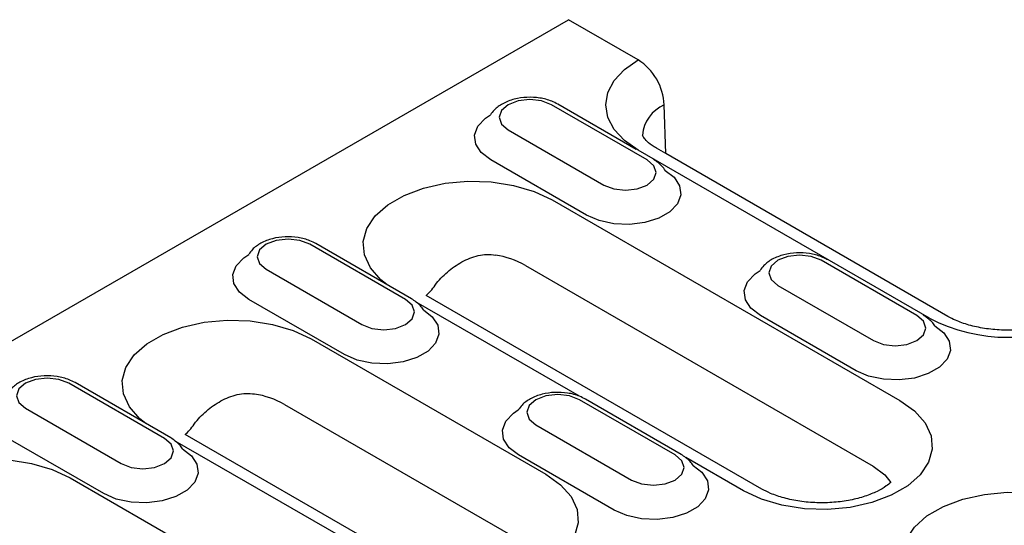
# Model space of a CAD drawing. Units: millimetres. Extents: x 2602 to 56303, y -16995 to 10988.
# Drawn here: x 11523 to 11619, y -9955 to -9905 of the extents above; entities that cross this region are included whole.
import ezdxf

# ---------------------------------------------------------------- set-up
doc = ezdxf.new("R2010")
doc.units = ezdxf.units.MM
doc.header["$LTSCALE"] = 2.2
doc.layers.add('DUENN-18', color=7, linetype='Continuous')
doc.layers.add('SICHTBAR', color=7, linetype='Continuous')

msp = doc.modelspace()

# ---------------------------------------------------------------- linework, layer by layer
at = {"layer": 'DUENN-18', "linetype": 'Continuous'}
for p, q in [((11584.123, -9919.093), (11574.789, -9913.704)), ((11583.035, -9918.059), (11575.389, -9913.645)), ((11570.547, -9916.154), (11579.88, -9921.542)), ((11585.919, -9918.471), (11585.032, -9917.959)), ((11611.658, -9934.548), (11583.232, -9918.138)), ((11578.183, -9924.481), (11568.849, -9919.093)), ((11574.832, -9922.987), (11608.773, -9942.581)), ((11560.534, -9932.71), (11551.2, -9927.322)), ((11561.134, -9932.651), (11551.8, -9927.263)), ((11572.227, -9929.39), (11606.168, -9948.984)), ((11610.427, -9934.278), (11601.094, -9928.889)), ((11546.957, -9929.771), (11556.291, -9935.159)), ((11596.851, -9931.339), (11606.185, -9936.727)), ((11595.299, -9951.22), (11562.549, -9932.314)), ((11554.594, -9938.099), (11545.26, -9932.711)), ((11577.5, -9942.162), (11561.573, -9932.967)), ((11604.488, -9939.666), (11595.154, -9934.278)), ((11551.327, -9936.556), (11574.238, -9949.782)), ((11537.03, -9946.279), (11527.696, -9940.891)), ((11537.63, -9946.22), (11528.296, -9940.831)), ((11548.722, -9942.959), (11571.633, -9956.185)), ((11586.838, -9947.895), (11577.504, -9942.507)), ((11587.438, -9947.836), (11578.104, -9942.448)), ((11523.453, -9943.34), (11532.787, -9948.728)), ((11573.262, -9944.956), (11582.596, -9950.345)), ((11531.09, -9951.668), (11521.756, -9946.279)), ((11553.996, -9955.731), (11538.068, -9946.536)), ((11560.764, -9958.421), (11539.045, -9945.882)), ((11580.899, -9953.284), (11571.565, -9947.896)), ((11593.499, -9951.398), (11587.878, -9948.153)), ((11527.823, -9950.125), (11561.764, -9969.718))]:
    msp.add_line(p, q, dxfattribs=at)
at = {"layer": 'DUENN-18', "linetype": 'Continuous', "flags": 128}
for points in [[(11583.232, -9918.138), (11581.889, -9917.193), (11580.891, -9916.115), (11580.276, -9914.945), (11580.069, -9913.729), (11580.276, -9912.513), (11580.891, -9911.343), (11581.889, -9910.265), (11583.232, -9909.32)], [(11574.789, -9913.704), (11573.816, -9913.329), (11572.668, -9913.197), (11571.52, -9913.329), (11570.547, -9913.704), (11569.896, -9914.266), (11569.668, -9914.929), (11569.896, -9915.592), (11570.547, -9916.154)], [(11568.849, -9919.093), (11567.928, -9918.383), (11567.391, -9917.551), (11567.282, -9916.666), (11567.608, -9915.799), (11568.345, -9915.02), (11568.827, -9914.697)], [(11579.88, -9921.542), (11580.854, -9921.917), (11582.002, -9922.049), (11583.15, -9921.917), (11584.123, -9921.542), (11584.773, -9920.98), (11585.002, -9920.317), (11584.773, -9919.654), (11584.123, -9919.093)], [(11585.878, -9920.117), (11586.741, -9920.783), (11587.278, -9921.614), (11587.388, -9922.499), (11587.061, -9923.366), (11586.325, -9924.145), (11585.238, -9924.772), (11583.889, -9925.198), (11582.387, -9925.386), (11580.854, -9925.323), (11579.414, -9925.013), (11578.183, -9924.481)], [(11558.7, -9931.246), (11558.137, -9930.791), (11557.112, -9929.63), (11556.528, -9928.371), (11556.41, -9927.069), (11556.763, -9925.782), (11557.572, -9924.565), (11558.802, -9923.472), (11560.398, -9922.55), (11562.292, -9921.841), (11564.4, -9921.374), (11566.63, -9921.17), (11568.884, -9921.238), (11571.065, -9921.575), (11573.077, -9922.167), (11574.832, -9922.987)], [(11551.2, -9927.322), (11550.227, -9926.947), (11549.079, -9926.815), (11547.931, -9926.947), (11546.957, -9927.322), (11546.307, -9927.884), (11546.079, -9928.547), (11546.307, -9929.209), (11546.957, -9929.771)], [(11545.26, -9932.711), (11544.339, -9932), (11543.802, -9931.169), (11543.692, -9930.284), (11544.019, -9929.417), (11544.756, -9928.638), (11545.238, -9928.315)], [(11601.094, -9928.889), (11600.12, -9928.514), (11598.972, -9928.382), (11597.824, -9928.514), (11596.851, -9928.889), (11596.201, -9929.451), (11595.972, -9930.114), (11596.201, -9930.777), (11596.851, -9931.339)], [(11595.154, -9934.278), (11594.233, -9933.568), (11593.696, -9932.736), (11593.586, -9931.851), (11593.913, -9930.984), (11594.649, -9930.206), (11595.131, -9929.882)], [(11556.291, -9935.159), (11557.265, -9935.535), (11558.413, -9935.667), (11559.561, -9935.535), (11560.534, -9935.159), (11561.184, -9934.598), (11561.413, -9933.935), (11561.184, -9933.272), (11560.534, -9932.71)], [(11562.289, -9933.735), (11563.152, -9934.401), (11563.689, -9935.232), (11563.799, -9936.117), (11563.472, -9936.984), (11562.735, -9937.763), (11561.649, -9938.39), (11560.3, -9938.815), (11558.798, -9939.004), (11557.265, -9938.941), (11555.825, -9938.631), (11554.594, -9938.099)], [(11606.185, -9936.727), (11607.158, -9937.102), (11608.306, -9937.234), (11609.454, -9937.102), (11610.427, -9936.727), (11611.078, -9936.165), (11611.306, -9935.502), (11611.078, -9934.84), (11610.427, -9934.278)], [(11535.196, -9944.815), (11534.633, -9944.36), (11533.608, -9943.199), (11533.024, -9941.94), (11532.905, -9940.638), (11533.259, -9939.351), (11534.068, -9938.134), (11535.297, -9937.041), (11536.894, -9936.119), (11538.787, -9935.409), (11540.895, -9934.942), (11543.125, -9934.738), (11545.38, -9934.807), (11547.561, -9935.144), (11549.573, -9935.736), (11551.327, -9936.556)], [(11612.182, -9935.302), (11613.045, -9935.968), (11613.583, -9936.799), (11613.692, -9937.684), (11613.366, -9938.551), (11612.629, -9939.33), (11611.542, -9939.958), (11610.193, -9940.383), (11608.691, -9940.571), (11607.158, -9940.508), (11605.718, -9940.198), (11604.488, -9939.666)], [(11527.696, -9940.891), (11526.723, -9940.515), (11525.575, -9940.383), (11524.426, -9940.515), (11523.453, -9940.891), (11522.803, -9941.453), (11522.575, -9942.115), (11522.803, -9942.778), (11523.453, -9943.34)], [(11577.504, -9942.507), (11576.531, -9942.132), (11575.383, -9942), (11574.235, -9942.132), (11573.262, -9942.507), (11572.611, -9943.069), (11572.383, -9943.732), (11572.611, -9944.395), (11573.262, -9944.956)], [(11608.773, -9942.581), (11610.194, -9943.594), (11611.219, -9944.755), (11611.803, -9946.014), (11611.921, -9947.316), (11611.568, -9948.603), (11610.759, -9949.82), (11609.529, -9950.913), (11607.933, -9951.835), (11606.039, -9952.545), (11603.931, -9953.012), (11601.701, -9953.216), (11599.446, -9953.148), (11597.266, -9952.81), (11595.254, -9952.218), (11593.499, -9951.398)], [(11571.565, -9947.896), (11570.644, -9947.185), (11570.107, -9946.354), (11569.997, -9945.469), (11570.324, -9944.602), (11571.06, -9943.823), (11571.542, -9943.5)], [(11532.787, -9948.728), (11533.76, -9949.104), (11534.908, -9949.235), (11536.056, -9949.104), (11537.03, -9948.728), (11537.68, -9948.166), (11537.908, -9947.504), (11537.68, -9946.841), (11537.03, -9946.279)], [(11538.784, -9947.303), (11539.648, -9947.969), (11540.185, -9948.801), (11540.295, -9949.686), (11539.968, -9950.553), (11539.231, -9951.331), (11538.144, -9951.959), (11536.795, -9952.384), (11535.294, -9952.573), (11533.76, -9952.509), (11532.32, -9952.199), (11531.09, -9951.668)], [(11511.692, -9958.383), (11511.129, -9957.929), (11510.104, -9956.767), (11509.519, -9955.508), (11509.401, -9954.207), (11509.754, -9952.92), (11510.563, -9951.703), (11511.793, -9950.61), (11513.39, -9949.688), (11515.283, -9948.978), (11517.391, -9948.511), (11519.621, -9948.307), (11521.876, -9948.375), (11524.057, -9948.713), (11526.068, -9949.304), (11527.823, -9950.125)], [(11582.596, -9950.345), (11583.569, -9950.72), (11584.717, -9950.852), (11585.865, -9950.72), (11586.838, -9950.345), (11587.489, -9949.783), (11587.717, -9949.12), (11587.489, -9948.457), (11586.838, -9947.895)], [(11588.592, -9948.919), (11589.456, -9949.586), (11589.994, -9950.417), (11590.103, -9951.302), (11589.776, -9952.169), (11589.04, -9952.948), (11587.953, -9953.575), (11586.604, -9954.001), (11585.102, -9954.189), (11583.569, -9954.126), (11582.129, -9953.816), (11580.899, -9953.284)], [(11606.168, -9948.984), (11607.299, -9949.835), (11607.872, -9950.57)], [(11574.238, -9949.782), (11575.658, -9950.795), (11576.684, -9951.956), (11577.268, -9953.215), (11577.386, -9954.517), (11577.033, -9955.804), (11576.224, -9957.021), (11574.994, -9958.114), (11573.398, -9959.036), (11571.504, -9959.745), (11569.396, -9960.213), (11567.166, -9960.416), (11564.911, -9960.348), (11562.73, -9960.011), (11560.719, -9959.419), (11559.931, -9959.094)], [(11611.309, -9961.616), (11610.746, -9961.162), (11609.721, -9960), (11609.137, -9958.741), (11609.018, -9957.44), (11609.372, -9956.152), (11610.181, -9954.936), (11611.41, -9953.843), (11613.007, -9952.921), (11614.9, -9952.211), (11617.008, -9951.744), (11619.238, -9951.54), (11621.493, -9951.608), (11623.674, -9951.946), (11625.686, -9952.537), (11627.44, -9953.358)]]:
    msp.add_lwpolyline(points, dxfattribs=at)
at = {"layer": 'DUENN-18', "linetype": 'Continuous'}
for centre, radius, start, end in [((11587.11, -9916.911), 3.45, 112.72715, 176.08426), ((11567.821, -9937.331), 9.081, 60.97736, 80.49855), ((11619.294, -9919.809), 16.6, 242.60967, 297.39033), ((11544.317, -9950.9), 9.081, 60.97731, 80.49855)]:
    msp.add_arc(centre, radius, start, end, dxfattribs=at)
for centre in [(11568.414, -9895.743), (11544.91, -9909.312)]:
    msp.add_ellipse(centre, major_axis=(6.841, 36.929), ratio=0.142176, start_param=3.309806, end_param=3.441786, dxfattribs=at)
for points, knots in [([(11575.389, -9913.645), (11575.199, -9913.547), (11574.671, -9913.274), (11573.651, -9913.013), (11572.378, -9912.941), (11571.114, -9913.126), (11570.015, -9913.55), (11569.253, -9914.107), (11568.932, -9914.528), (11568.827, -9914.697)], [0, 0, 0, 0, 0.0765753, 0.2131184, 0.349563, 0.4870423, 0.6277082, 0.7562868, 0.8327994, 0.8327994, 0.8327994, 0.8327994]), ([(11585.032, -9917.959), (11584.879, -9917.866), (11584.44, -9917.596), (11583.956, -9917.162), (11583.695, -9916.788), (11583.667, -9916.668), (11583.669, -9916.671), (11583.67, -9916.672)], [0, 0, 0, 0, 0.124806, 0.359219, 0.595637, 0.843415, 1, 1, 1, 1]), ([(11585.878, -9920.117), (11585.794, -9919.977), (11585.472, -9919.555), (11585.028, -9919.246), (11584.723, -9919.033)], [0.4379948, 0.4379948, 0.4379948, 0.4379948, 0.6139207, 1, 1, 1, 1]), ([(11551.8, -9927.263), (11551.61, -9927.165), (11551.082, -9926.892), (11550.062, -9926.63), (11548.789, -9926.558), (11547.525, -9926.743), (11546.426, -9927.168), (11545.663, -9927.725), (11545.343, -9928.146), (11545.238, -9928.315)], [0, 0, 0, 0, 0.0765753, 0.2131183, 0.3495631, 0.4870422, 0.6277079, 0.7562866, 0.8327994, 0.8327994, 0.8327994, 0.8327994]), ([(11563.432, -9931.308), (11563.6, -9931.069), (11563.79, -9930.849), (11564.188, -9930.43), (11564.398, -9930.231), (11564.837, -9929.854), (11565.068, -9929.675), (11565.543, -9929.344), (11565.787, -9929.192), (11566.288, -9928.917), (11566.545, -9928.795), (11567.076, -9928.586), (11567.352, -9928.498), (11567.907, -9928.371), (11568.186, -9928.331), (11568.753, -9928.307), (11569.039, -9928.324), (11569.32, -9928.374)], [0, 0, 0, 0, 0.125, 0.125, 0.25, 0.25, 0.375, 0.375, 0.5, 0.5, 0.625, 0.625, 0.75, 0.75, 0.875, 0.875, 1, 1, 1, 1]), ([(11601.693, -9928.83), (11601.504, -9928.732), (11600.976, -9928.459), (11599.956, -9928.198), (11598.682, -9928.126), (11597.418, -9928.311), (11596.319, -9928.735), (11595.557, -9929.292), (11595.237, -9929.713), (11595.132, -9929.883)], [0, 0, 0, 0, 0.0765756, 0.2131186, 0.349563, 0.4870423, 0.6277082, 0.7562869, 0.8327995, 0.8327995, 0.8327995, 0.8327995]), ([(11562.289, -9933.735), (11562.205, -9933.594), (11561.883, -9933.173), (11561.439, -9932.864), (11561.134, -9932.651)], [0.4379935, 0.4379935, 0.4379935, 0.4379935, 0.6139208, 1, 1, 1, 1]), ([(11612.182, -9935.302), (11612.099, -9935.162), (11611.777, -9934.741), (11611.332, -9934.431), (11611.027, -9934.218)], [0.4379944, 0.4379944, 0.4379944, 0.4379944, 0.6139205, 1, 1, 1, 1]), ([(11528.296, -9940.831), (11528.106, -9940.733), (11527.578, -9940.46), (11526.558, -9940.199), (11525.284, -9940.127), (11524.02, -9940.312), (11522.921, -9940.736), (11522.159, -9941.293), (11521.839, -9941.715), (11521.734, -9941.884)], [0, 0, 0, 0, 0.0765753, 0.2131187, 0.3495632, 0.4870427, 0.6277079, 0.756287, 0.832799, 0.832799, 0.832799, 0.832799]), ([(11539.928, -9944.877), (11540.096, -9944.638), (11540.286, -9944.418), (11540.684, -9943.998), (11540.894, -9943.8), (11541.333, -9943.423), (11541.564, -9943.244), (11542.039, -9942.912), (11542.282, -9942.76), (11542.784, -9942.486), (11543.041, -9942.364), (11543.572, -9942.154), (11543.848, -9942.067), (11544.403, -9941.94), (11544.682, -9941.9), (11545.248, -9941.876), (11545.535, -9941.892), (11545.816, -9941.943)], [0, 0, 0, 0, 0.125, 0.125, 0.25, 0.25, 0.375, 0.375, 0.5, 0.5, 0.625, 0.625, 0.75, 0.75, 0.875, 0.875, 1, 1, 1, 1]), ([(11578.104, -9942.448), (11577.915, -9942.35), (11577.387, -9942.077), (11576.367, -9941.816), (11575.093, -9941.744), (11573.829, -9941.929), (11572.73, -9942.353), (11571.967, -9942.91), (11571.648, -9943.331), (11571.543, -9943.5)], [0, 0, 0, 0, 0.0767799, 0.2136872, 0.3504959, 0.4883418, 0.6293829, 0.7583046, 0.8350433, 0.8350433, 0.8350433, 0.8350433]), ([(11538.784, -9947.303), (11538.701, -9947.163), (11538.379, -9946.742), (11537.935, -9946.432), (11537.63, -9946.22)], [0.437997, 0.437997, 0.437997, 0.437997, 0.613921, 1, 1, 1, 1]), ([(11588.592, -9948.919), (11588.509, -9948.779), (11588.188, -9948.358), (11587.743, -9948.049), (11587.438, -9947.836)], [0.4423872, 0.4423872, 0.4423872, 0.4423872, 0.6167862, 1, 1, 1, 1]), ([(11607.872, -9950.57), (11607.753, -9950.681), (11607.399, -9950.974), (11606.58, -9951.463), (11605.38, -9951.951), (11603.944, -9952.326), (11602.341, -9952.547), (11600.659, -9952.588), (11598.994, -9952.441), (11597.455, -9952.121), (11596.191, -9951.691), (11595.572, -9951.364), (11595.299, -9951.22)], [0.2311794, 0.2311794, 0.2311794, 0.2311794, 0.2854151, 0.3631071, 0.4417699, 0.5223082, 0.6045047, 0.6877298, 0.7712444, 0.8541048, 0.9355603, 1, 1, 1, 1])]:
    msp.add_open_spline(points, degree=3, knots=knots, dxfattribs=at)
at = {"layer": 'SICHTBAR'}
for p, q in [((11375.007, -10021.689), (11576.444, -9905.402)), ((11583.232, -9909.32), (11576.444, -9905.402)), ((11585.919, -9918.471), (11585.778, -9913.73)), ((11613.458, -9934.369), (11585.919, -9918.471))]:
    msp.add_line(p, q, dxfattribs=at)
msp.add_arc((11580.251, -9913.981), 5.532, 2.60543, 57.39456, dxfattribs=at)
msp.add_open_spline([(11625.131, -9934.369), (11624.961, -9934.462), (11624.464, -9934.733), (11623.417, -9935.139), (11621.965, -9935.502), (11620.35, -9935.707), (11618.665, -9935.731), (11617.007, -9935.569), (11615.483, -9935.234), (11614.281, -9934.808), (11613.698, -9934.498), (11613.458, -9934.369)], degree=3, knots=[0, 0, 0, 0, 0.061471, 0.179184, 0.299393, 0.422004, 0.546051, 0.670429, 0.7937, 0.914795, 1, 1, 1, 1], dxfattribs=at)

doc.saveas('drawing.dxf')
